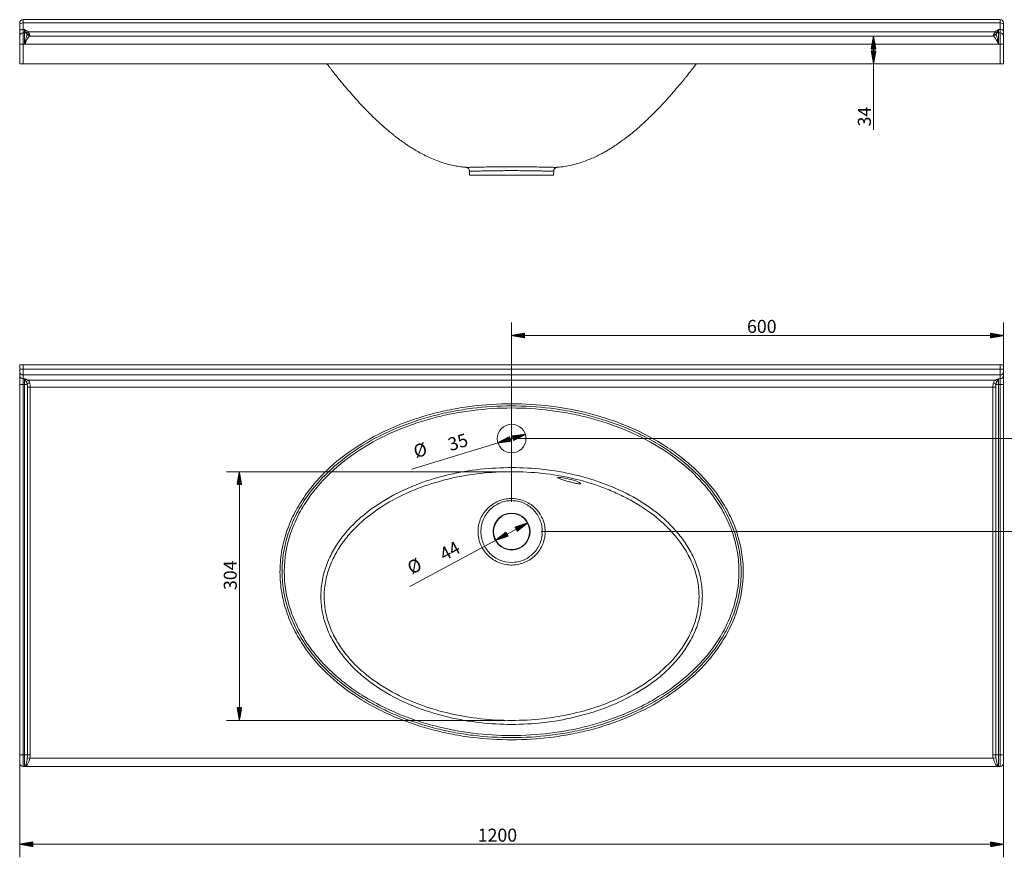
# Model space of a CAD drawing. Units: millimetres. Extents: x 229 to 2254, y 255 to 1332.
# Drawn here: x 229 to 1430, y 255 to 1277 of the extents above; entities that cross this region are included whole.
import ezdxf

# ---------------------------------------------------------------- set-up
doc = ezdxf.new("R2010")
doc.units = ezdxf.units.MM
doc.layers.add('1', color=7, linetype='Continuous', true_color=0xffffff)
doc.layers.add('256', color=7, linetype='Continuous', true_color=0xffffff)
doc.styles.add('Arial', font='Arial')

msp = doc.modelspace()

# ---------------------------------------------------------------- hatches: boundary and pattern name
at = {"layer": '256', "linetype": 'Continuous', "lineweight": 13}
h = msp.add_hatch(dxfattribs=at)
h.set_pattern_fill('ANSI31', color=252, scale=0.02, angle=-6e-13, style=0)
h.paths.add_polyline_path([(1270.8, 1256.8), (1273.6, 1240.9), (1268, 1240.9)], flags=0)
h = msp.add_hatch(dxfattribs=at)
h.set_pattern_fill('ANSI31', color=252, scale=0.02, angle=-5e-13, style=0)
h.paths.add_polyline_path([(1270.8, 1222.8), (1268, 1238.6), (1273.6, 1238.6)], flags=0)
h = msp.add_hatch(dxfattribs=at)
h.set_pattern_fill('ANSI31', color=252, scale=0.02, angle=-3e-13, style=0)
h.paths.add_polyline_path([(829.4, 891.4), (845.2, 894.2), (845.2, 888.6)], flags=0)
h = msp.add_hatch(dxfattribs=at)
h.set_pattern_fill('ANSI31', color=252, scale=0.02, angle=-3e-13, style=0)
h.paths.add_polyline_path([(1429.4, 891.4), (1413.5, 888.6), (1413.5, 894.2)], flags=0)
h = msp.add_hatch(dxfattribs=at)
h.set_pattern_fill('ANSI31', color=252, scale=0.02, angle=-2e-13, style=0)
h.paths.add_polyline_path([(846.1, 770.8), (831.7, 763.5), (830.1, 768.8)], flags=0)
h = msp.add_hatch(dxfattribs=at)
h.set_pattern_fill('ANSI31', color=252, scale=0.02, angle=-1e-13, style=0)
h.paths.add_polyline_path([(812.6, 760.5), (827, 767.9), (828.6, 762.5)], flags=0)
h = msp.add_hatch(dxfattribs=at)
h.set_pattern_fill('ANSI31', color=252, scale=0.02, angle=-9e-13, style=0)
h.paths.add_polyline_path([(497.3, 725.3), (500.1, 709.5), (494.5, 709.5)], flags=0)
h = msp.add_hatch(dxfattribs=at)
h.set_pattern_fill('ANSI31', color=252, scale=0.02, angle=-2e-13, style=0)
h.paths.add_polyline_path([(848.7, 662.6), (836.1, 652.6), (833.4, 657.5)], flags=0)
h = msp.add_hatch(dxfattribs=at)
h.set_pattern_fill('ANSI31', color=252, scale=0.02, angle=-2e-13, style=0)
h.paths.add_polyline_path([(810, 641.7), (822.6, 651.7), (825.3, 646.8)], flags=0)
h = msp.add_hatch(dxfattribs=at)
h.set_pattern_fill('ANSI31', color=252, scale=0.02, angle=-9e-13, style=0)
h.paths.add_polyline_path([(497.3, 421.8), (494.5, 437.6), (500.1, 437.6)], flags=0)
h = msp.add_hatch(dxfattribs=at)
h.set_pattern_fill('ANSI31', color=252, scale=0.02, angle=-4e-13, style=0)
h.paths.add_polyline_path([(229.4, 270.7), (245.2, 273.5), (245.2, 267.9)], flags=0)
h = msp.add_hatch(dxfattribs=at)
h.set_pattern_fill('ANSI31', color=252, scale=0.02, angle=-4e-13, style=0)
h.paths.add_polyline_path([(1429.4, 270.7), (1413.5, 267.9), (1413.5, 273.5)], flags=0)

# ---------------------------------------------------------------- linework, layer by layer
at = {"layer": '1', "color": 9, "linetype": 'Continuous', "lineweight": 18}
for p, q in [((233.4, 1276.8), (1425.4, 1276.8)), ((229.4, 1272.8), (229.4, 1270.8)), ((229.4, 1262.8), (229.4, 1270.8)), ((229.4, 1256.8), (229.4, 1262.8)), ((1429.4, 1272.8), (1429.4, 1270.8)), ((1429.4, 1270.8), (1429.4, 1262.8)), ((1429.4, 1262.8), (1429.4, 1256.8)), ((229.4, 1256.8), (229.4, 1246.8)), ((233.4, 1260.8), (235.4, 1260.8)), ((241.9, 1256.8), (1416.8, 1256.8)), ((1111.9, 1256.8), (1111.9, 1256.8)), ((1423.4, 1260.8), (1425.4, 1260.8)), ((1429.4, 1256.8), (1429.4, 1246.8)), ((229.4, 1222.8), (229.4, 1246.8)), ((1429.4, 1246.8), (1429.4, 1222.8)), ((233.4, 1222.8), (229.4, 1222.8)), ((233.4, 1222.8), (1425.4, 1222.8)), ((1429.4, 1222.8), (1425.4, 1222.8)), ((778, 1092), (778, 1092.1)), ((778, 1092), (778.2, 1087)), ((778.2, 1087), (880.5, 1087)), ((880.5, 1087), (880.7, 1092)), ((880.7, 1092), (880.7, 1092)), ((229.4, 850.3), (229.4, 855.7)), ((229.4, 855.7), (233.4, 855.7)), ((233.4, 855.7), (1425.4, 855.7)), ((1425.4, 855.7), (1429.4, 855.7)), ((1429.4, 855.7), (1429.4, 850.3)), ((229.4, 846.8), (229.4, 850.3)), ((229.4, 842.2), (229.4, 846.8)), ((229.4, 831.8), (229.4, 842.2)), ((1429.4, 850.3), (1429.4, 846.8)), ((1429.4, 846.8), (1429.4, 842.2)), ((1429.4, 842.2), (1429.4, 831.8)), ((229.4, 379.7), (229.4, 831.8)), ((1429.4, 831.8), (1429.4, 379.7)), ((229.4, 369.7), (229.4, 379.7)), ((1429.4, 379.7), (1429.4, 369.7)), ((235.4, 365.7), (233.4, 365.7)), ((1423.4, 365.7), (235.4, 365.7)), ((1425.4, 365.7), (1423.4, 365.7))]:
    msp.add_line(p, q, dxfattribs=at)
at = {"layer": '1', "color": 1, "linetype": 'Continuous', "lineweight": 13}
for p, q in [((233.4, 1276.8), (233.4, 1272.8)), ((1425.4, 1272.8), (1425.4, 1276.8)), ((233.4, 1272.8), (233.4, 1264.8)), ((1425.4, 1272.8), (233.4, 1272.8)), ((233.4, 1264.8), (233.4, 1260.8)), ((233.4, 1264.8), (235.4, 1264.8)), ((235.4, 1260.8), (235.4, 1264.8)), ((239.7, 1261.8), (1419, 1261.8)), ((1423.4, 1264.8), (1423.4, 1260.8)), ((1423.4, 1264.8), (1425.4, 1264.8)), ((1425.4, 1264.8), (1425.4, 1272.8)), ((1425.4, 1260.8), (1425.4, 1264.8)), ((233.4, 1260.8), (233.4, 1246.8)), ((235.4, 1246.8), (235.4, 1260.8)), ((1423.4, 1260.8), (1423.4, 1246.8)), ((1425.4, 1246.8), (1425.4, 1260.8)), ((229.4, 1246.8), (233.4, 1246.8)), ((233.4, 1246.8), (233.4, 1222.8)), ((235.4, 1246.8), (233.4, 1246.8)), ((1423.4, 1246.8), (235.4, 1246.8)), ((1425.4, 1246.8), (1423.4, 1246.8)), ((1425.4, 1222.8), (1425.4, 1246.8)), ((1429.4, 1246.8), (1425.4, 1246.8)), ((233.4, 855.7), (233.4, 850.3)), ((1425.4, 850.3), (1425.4, 855.7)), ((233.4, 850.3), (229.4, 850.3)), ((233.4, 850.3), (1425.4, 850.3)), ((233.4, 850.3), (233.4, 843.4)), ((233.4, 843.4), (233.4, 838.7)), ((1425.4, 843.4), (233.4, 843.4)), ((1425.4, 843.4), (1425.4, 850.3)), ((1429.4, 850.3), (1425.4, 850.3)), ((1425.4, 838.7), (1425.4, 843.4)), ((229.4, 831.8), (233.4, 831.8)), ((233.4, 838.7), (233.4, 831.8)), ((233.4, 838.7), (235.4, 838.7)), ((233.4, 831.8), (233.4, 379.7)), ((235.4, 831.8), (233.4, 831.8)), ((235.4, 831.8), (235.4, 838.7)), ((235.4, 379.7), (235.4, 831.8)), ((235.4, 831.8), (238.4, 831.8)), ((239.7, 837), (1419, 837)), ((1420.3, 831.8), (1423.4, 831.8)), ((1423.4, 838.7), (1423.4, 831.8)), ((1423.4, 838.7), (1425.4, 838.7)), ((1423.4, 831.8), (1423.4, 379.7)), ((1425.4, 831.8), (1423.4, 831.8)), ((1425.4, 831.8), (1425.4, 838.7)), ((1425.4, 379.7), (1425.4, 831.8)), ((1425.4, 831.8), (1429.4, 831.8)), ((242.3, 828.3), (238.8, 828.3)), ((238.8, 379.7), (238.8, 828.3)), ((242.3, 828.3), (242.3, 379.7)), ((1416.4, 828.3), (242.3, 828.3)), ((1416.4, 379.7), (1416.4, 828.3)), ((1419.9, 828.3), (1416.4, 828.3)), ((1419.9, 828.3), (1419.9, 379.7)), ((229.4, 379.7), (233.4, 379.7)), ((233.4, 379.7), (233.4, 365.7)), ((233.4, 379.7), (235.4, 379.7)), ((235.4, 379.7), (238.8, 379.7)), ((235.4, 365.7), (235.4, 379.7)), ((238.6, 376.3), (241.9, 375.7)), ((242.3, 379.7), (238.8, 379.7)), ((241.9, 375.7), (1416.8, 375.7)), ((1416.4, 379.7), (1419.9, 379.7)), ((1416.8, 375.7), (1420.1, 376.3)), ((1419.9, 379.7), (1423.4, 379.7)), ((1423.4, 379.7), (1425.4, 379.7)), ((1423.4, 379.7), (1423.4, 365.7)), ((1425.4, 379.7), (1429.4, 379.7)), ((1425.4, 365.7), (1425.4, 379.7))]:
    msp.add_line(p, q, dxfattribs=at)
at = {"layer": '1', "color": 9, "linetype": 'Continuous', "lineweight": 18}
for centre, radius in [((829.4, 765.7), 17.5), ((829.4, 652.2), 22.5), ((829.4, 652.2), 22)]:
    msp.add_circle(centre, radius, dxfattribs=at)
for centre, start, end in [((233.4, 1272.8), 90, 180), ((1425.4, 1272.8), 0, 90), ((233.4, 1256.8), 90, 180), ((235.4, 1256.8), 30, 90), ((242.3, 1260.8), 210, 270), ((1416.4, 1260.8), 270, 330), ((1423.4, 1256.8), 90, 150), ((1425.4, 1256.8), 0, 90), ((233.4, 369.7), 180, 270), ((1425.4, 369.7), 270, 0)]:
    msp.add_arc(centre, 4, start, end, dxfattribs=at)
at = {"layer": '1', "color": 1, "linetype": 'Continuous', "lineweight": 13}
for centre, major_axis, ratio, start_param, end_param in [((233.4, 1270.8), (4, 0), 0.5, 1.570796, 3.141593), ((233.4, 1262.8), (4, 0), 0.5, 1.570796, 3.141593), ((239.7, 1263.8), (-2.61, -3.03), 0.352206, 0.297652, 1.181871), ((1419, 1263.8), (-2.61, 3.03), 0.352206, 1.959721, 2.843941), ((1425.4, 1270.8), (4, 0), 0.5, 0, 1.570796), ((1425.4, 1262.8), (4, 0), 0.5, 0, 1.570796), ((241.5, 1261.9), (-3.08, -2.55), 0.736698, 0, 1.023219), ((241.9, 1260.8), (0, -4), 0.982317, 5.292474, 6.283185), ((1416.8, 1260.8), (0, 4), 0.982317, 3.141593, 4.132304), ((1417.2, 1261.9), (-3.08, 2.55), 0.736698, 2.118374, 3.141593), ((233.4, 846.8), (4, 0), 0.866025, 3.141593, 4.712389), ((233.4, 842.2), (4, 0), 0.866025, 3.141593, 4.712389), ((1425.4, 846.8), (4, 0), 0.866025, 4.712389, 6.283185), ((1425.4, 842.2), (4, 0), 0.866025, 4.712389, 6.283185), ((239.7, 833.5), (-1.78, -3.58), 0.610038, 3.824456, 4.708675), ((241.5, 831.8), (-3.45, -2.02), 0.520924, 4.416453, 5.439672), ((1417.2, 831.8), (-3.45, 2.02), 0.520924, 3.985106, 5.008325), ((1419, 833.5), (-1.78, 3.58), 0.610038, 4.716103, 5.600322)]:
    msp.add_ellipse(centre, major_axis=major_axis, ratio=ratio, start_param=start_param, end_param=end_param, dxfattribs=at)
for points in [[(237.5, 1260.6), (236.8, 1261.7), (236, 1263), (235.4, 1264.8)], [(239.7, 1261.8), (240.5, 1260.6), (241.1, 1259.5), (241.5, 1258.6)], [(1417.2, 1258.6), (1417.6, 1259.5), (1418.2, 1260.6), (1419, 1261.8)], [(1423.4, 1264.8), (1422.7, 1263), (1421.9, 1261.7), (1421.2, 1260.6)], [(238.4, 1259.3), (238.2, 1259.6), (237.9, 1260), (237.5, 1260.6)], [(238.6, 1258.6), (238.8, 1258.7), (238.8, 1258.8), (238.8, 1258.8)], [(241.5, 1258.6), (242.1, 1257.4), (242.3, 1256.8), (242.3, 1256.8)], [(1416.4, 1256.8), (1416.4, 1256.8), (1416.6, 1257.4), (1417.2, 1258.6)], [(1419.9, 1258.8), (1419.9, 1258.8), (1419.9, 1258.7), (1420.1, 1258.6)], [(237.5, 834.6), (236.8, 836.3), (236, 837.8), (235.4, 838.7)], [(238.4, 831.8), (238.2, 832.8), (237.9, 833.8), (237.5, 834.6)], [(239.7, 837), (240.5, 836.3), (241.1, 835.4), (241.5, 834.1)], [(241.5, 834.1), (242.1, 832.5), (242.3, 830.4), (242.3, 828.3)], [(1416.4, 828.3), (1416.4, 830.4), (1416.6, 832.5), (1417.2, 834.1)], [(1417.2, 834.1), (1417.6, 835.4), (1418.2, 836.3), (1419, 837)], [(1423.4, 838.7), (1422.7, 837.8), (1421.9, 836.3), (1421.2, 834.6)], [(238.6, 376.3), (238.8, 377.4), (238.8, 378.5), (238.8, 379.7)], [(242.3, 379.7), (242.3, 378.3), (242.2, 377), (241.9, 375.7)], [(1416.8, 375.7), (1416.5, 377), (1416.4, 378.3), (1416.4, 379.7)], [(1419.9, 379.7), (1419.9, 378.5), (1419.9, 377.4), (1420.1, 376.3)]]:
    msp.add_open_spline(points, degree=3, dxfattribs=at)
for points, knots in [([(235.4, 1264.8), (235.4, 1264.7), (235.4, 1264.7), (235.7, 1264.5), (236.1, 1264.3), (236.9, 1263.8), (237.3, 1263.6), (238.3, 1262.8), (239.1, 1262.3), (239.7, 1261.8)], [0, 0, 0, 0, 0.003212, 0.003212, 0.253461, 0.253461, 0.503573, 0.503573, 1, 1, 1, 1]), ([(1419, 1261.8), (1419.6, 1262.3), (1420.4, 1262.8), (1421.4, 1263.6), (1421.8, 1263.8), (1422.6, 1264.3), (1423, 1264.5), (1423.3, 1264.7), (1423.3, 1264.7), (1423.4, 1264.8)], [0, 0, 0, 0, 0.496427, 0.496427, 0.746539, 0.746539, 0.996788, 0.996788, 1, 1, 1, 1]), ([(235.4, 1246.8), (236, 1249.6), (236.7, 1252.5), (237.8, 1256.8), (238.3, 1258.2), (238.6, 1258.6)], [0, 0, 0, 0, 0.5, 0.5, 1, 1, 1, 1]), ([(241.9, 1256.8), (241.2, 1256.8), (240.2, 1255.6), (237.9, 1251.8), (236.6, 1249.3), (235.4, 1246.8)], [0, 0, 0, 0, 0.5, 0.5, 1, 1, 1, 1]), ([(1423.4, 1246.8), (1422.1, 1249.3), (1420.8, 1251.8), (1418.5, 1255.6), (1417.5, 1256.8), (1416.8, 1256.8)], [0, 0, 0, 0, 0.5, 0.5, 1, 1, 1, 1]), ([(1420.1, 1258.6), (1420.4, 1258.2), (1420.9, 1256.8), (1422, 1252.5), (1422.7, 1249.6), (1423.4, 1246.8)], [0, 0, 0, 0, 0.5, 0.5, 1, 1, 1, 1]), ([(1421.2, 1260.6), (1421, 1260.4), (1420.9, 1260.2), (1420.6, 1259.7), (1420.4, 1259.5), (1420.3, 1259.3)], [0, 0, 0, 0, 0.36343, 0.36343, 1, 1, 1, 1]), ([(774.2, 1096.6), (774.9, 1096.6), (776.1, 1096.6), (779.2, 1096.6), (780.9, 1096.7), (785, 1096.8), (787.4, 1096.9), (792.6, 1097), (795.4, 1097), (801.4, 1097.1), (804.7, 1097.2), (814.7, 1097.3), (822, 1097.3), (829.3, 1097.3)], [0, 0, 0, 0, 0.165392, 0.165392, 0.304493, 0.304493, 0.443594, 0.443594, 0.582696, 0.582696, 0.721797, 0.721797, 1, 1, 1, 1]), ([(829.3, 1097.3), (836.7, 1097.3), (843.9, 1097.3), (854, 1097.2), (857.3, 1097.1), (863.3, 1097), (866.1, 1097), (871.3, 1096.9), (873.7, 1096.8), (877.7, 1096.7), (879.5, 1096.6), (882.3, 1096.6), (883.4, 1096.6), (884.3, 1096.6), (884.4, 1096.6), (884.5, 1096.6)], [0, 0, 0, 0, 0.27772, 0.27772, 0.41658, 0.41658, 0.55544, 0.55544, 0.6943, 0.6943, 0.83316, 0.83316, 0.97202, 0.97202, 1, 1, 1, 1]), ([(829.3, 1092.6), (822.5, 1092.6), (815.8, 1092.5), (806.5, 1092.4), (803.5, 1092.3), (797.9, 1092.2), (795.3, 1092.2), (790.6, 1092.1), (788.4, 1092), (784.7, 1091.9), (783.1, 1091.9), (780.5, 1091.8), (779.6, 1091.8), (778.3, 1091.9), (778, 1091.9), (778, 1092)], [0, 0, 0, 0, 0.250564, 0.250564, 0.375846, 0.375846, 0.501128, 0.501128, 0.626409, 0.626409, 0.751691, 0.751691, 0.876973, 0.876973, 1, 1, 1, 1]), ([(880.7, 1092), (880.7, 1091.9), (880.4, 1091.9), (879.1, 1091.8), (878.2, 1091.8), (875.6, 1091.9), (874, 1091.9), (870.3, 1092), (868.1, 1092.1), (863.4, 1092.2), (860.8, 1092.2), (855.2, 1092.3), (852.2, 1092.4), (842.9, 1092.5), (836.2, 1092.6), (829.3, 1092.6)], [0, 0, 0, 0, 0.12121, 0.12121, 0.246752, 0.246752, 0.372293, 0.372293, 0.497834, 0.497834, 0.623376, 0.623376, 0.748917, 0.748917, 1, 1, 1, 1]), ([(235.4, 838.7), (235.4, 838.7), (235.4, 838.7), (235.7, 838.6), (236.1, 838.5), (236.9, 838.2), (237.3, 838.1), (238.3, 837.6), (239.1, 837.3), (239.7, 837)], [0, 0, 0, 0, 0.003212, 0.003212, 0.253461, 0.253461, 0.503573, 0.503573, 1, 1, 1, 1]), ([(238.8, 828.3), (238.8, 828.5), (238.8, 828.6), (238.8, 829.3), (238.8, 829.8), (238.6, 830.9), (238.6, 831.4), (238.4, 831.8)], [0, 0, 0, 0, 0.106045, 0.106045, 0.575719, 0.575719, 1, 1, 1, 1]), ([(1419, 837), (1419.6, 837.3), (1420.4, 837.6), (1421.4, 838.1), (1421.8, 838.2), (1422.6, 838.5), (1423, 838.6), (1423.3, 838.7), (1423.3, 838.7), (1423.4, 838.7)], [0, 0, 0, 0, 0.496427, 0.496427, 0.746539, 0.746539, 0.996788, 0.996788, 1, 1, 1, 1]), ([(1420.3, 831.8), (1420.2, 831.7), (1420.2, 831.6), (1420.1, 831.1), (1420, 830.6), (1419.9, 829.5), (1419.9, 828.9), (1419.9, 828.3)], [0, 0, 0, 0, 0.080796, 0.080796, 0.521097, 0.521097, 1, 1, 1, 1]), ([(1421.2, 834.6), (1421, 834.3), (1420.9, 834), (1420.8, 833.7), (1420.6, 833.1), (1420.4, 832.5), (1420.3, 831.8)], [0, 0, 0, 0, 0.36343, 0.36343, 0.36343, 1, 1, 1, 1]), ([(1111.9, 603.2), (1111.9, 586.9), (1109.1, 570.7), (1101.6, 547.9), (1098.5, 540.5), (1091.3, 526), (1087.2, 519), (1078.1, 505.7), (1073.2, 499.4), (1062.6, 487.2), (1056.9, 481.4), (1039.2, 465.1), (1026.3, 455.6), (999.1, 438.7), (984.6, 431.4), (955.1, 419.1), (940, 414.1), (916.8, 408.1), (909, 406.4), (893.2, 403.4), (885.2, 402.1), (861.3, 399.1), (845.4, 398.2), (813.5, 398.2), (797.5, 399.1), (773.6, 402.1), (765.6, 403.4), (749.9, 406.3), (742.1, 408.1), (719, 414.1), (704, 419), (681.9, 428.1), (674.7, 431.5), (660.4, 438.7), (653.3, 442.6), (632.7, 455.3), (619.9, 464.9), (596.2, 486.5), (585.3, 498.8), (571.7, 518.6), (567.6, 525.5), (560.4, 539.9), (557.2, 547.5), (552.2, 562.7), (550.2, 570.5), (547.6, 586.4), (546.9, 594.5), (546.8, 610.8), (547.5, 618.9), (550, 634.9), (551.9, 642.7), (556.9, 658.1), (560, 665.6), (567.2, 680), (571.3, 686.9), (580.3, 700.2), (585.2, 706.7), (595.8, 718.8), (601.5, 724.6), (619.1, 740.9), (632, 750.5), (659.5, 767.5), (673.7, 774.8), (703.2, 787), (718.4, 792.1), (741.7, 798.2), (749.6, 799.9), (765.4, 803), (773.3, 804.2), (797.1, 807.2), (813.1, 808.2), (845.2, 808.2), (861.4, 807.2), (893.1, 803.2), (908.7, 800.3), (939.5, 792.3), (954.7, 787.3), (984.5, 775), (998.9, 767.7), (1019.3, 755.1), (1025.9, 750.6), (1038.8, 741), (1045.1, 735.8), (1062.9, 719.4), (1073.5, 707.4), (1087.1, 687.4), (1091.3, 680.4), (1098.5, 666), (1101.6, 658.6), (1106.6, 643.3), (1108.6, 635.4), (1111.2, 619.4), (1111.9, 611.3), (1111.9, 603.2)], [0, 0, 0, 0, 0.03125, 0.03125, 0.046875, 0.046875, 0.0625, 0.0625, 0.078125, 0.078125, 0.09375, 0.09375, 0.125, 0.125, 0.15625, 0.15625, 0.1875, 0.1875, 0.203125, 0.203125, 0.21875, 0.21875, 0.25, 0.25, 0.28125, 0.28125, 0.296875, 0.296875, 0.3125, 0.3125, 0.34375, 0.34375, 0.359375, 0.359375, 0.375, 0.375, 0.40625, 0.40625, 0.4375, 0.4375, 0.453125, 0.453125, 0.46875, 0.46875, 0.484375, 0.484375, 0.5, 0.5, 0.515625, 0.515625, 0.53125, 0.53125, 0.546875, 0.546875, 0.5625, 0.5625, 0.578125, 0.578125, 0.59375, 0.59375, 0.625, 0.625, 0.65625, 0.65625, 0.6875, 0.6875, 0.703125, 0.703125, 0.71875, 0.71875, 0.75, 0.75, 0.78125, 0.78125, 0.8125, 0.8125, 0.84375, 0.84375, 0.875, 0.875, 0.890625, 0.890625, 0.90625, 0.90625, 0.9375, 0.9375, 0.953125, 0.953125, 0.96875, 0.96875, 0.984375, 0.984375, 1, 1, 1, 1]), ([(1109.3, 603.2), (1109.3, 611.2), (1108.6, 619.2), (1106, 635), (1104, 642.9), (1099, 658.1), (1095.9, 665.4), (1088.7, 679.7), (1084.6, 686.6), (1071, 706.3), (1060.5, 718.2), (1042.7, 734.3), (1036.5, 739.4), (1023.8, 748.9), (1017.2, 753.3), (1003.8, 761.6), (996.8, 765.5), (982.7, 772.6), (975.4, 776), (953.2, 785.1), (938.2, 790), (907.7, 797.8), (892.3, 800.7), (860.9, 804.6), (844.9, 805.6), (813.1, 805.6), (797.3, 804.6), (773.8, 801.6), (766, 800.4), (750.3, 797.4), (742.5, 795.7), (719.4, 789.7), (704.4, 784.7), (675.3, 772.6), (661.1, 765.5), (633.9, 748.6), (621.1, 739.1), (603.7, 723.1), (598.1, 717.4), (587.6, 705.4), (582.6, 699), (573.7, 685.9), (569.7, 679.1), (562.5, 664.8), (559.5, 657.4), (554.5, 642.2), (552.6, 634.4), (550, 618.7), (549.4, 610.6), (549.5, 594.5), (550.2, 586.5), (552.8, 570.8), (554.8, 563.1), (559.8, 548), (563, 540.5), (570.2, 526.3), (574.3, 519.5), (587.8, 499.9), (598.6, 487.8), (622, 466.5), (634.8, 457.1), (655.2, 444.6), (662.2, 440.7), (676.4, 433.6), (683.5, 430.3), (705.3, 421.3), (720.2, 416.4), (743.1, 410.5), (750.8, 408.8), (766.3, 405.9), (774.2, 404.6), (797.9, 401.7), (813.7, 400.8), (845.3, 400.8), (861, 401.7), (884.7, 404.7), (892.6, 405.9), (908.2, 408.9), (915.9, 410.6), (938.8, 416.5), (953.8, 421.5), (975.7, 430.5), (982.9, 433.8), (997.1, 441), (1004.1, 444.9), (1024.4, 457.4), (1037.1, 466.8), (1054.6, 482.9), (1060.3, 488.6), (1070.8, 500.6), (1075.7, 506.8), (1084.7, 520), (1088.8, 526.8), (1096, 541.2), (1099.1, 548.5), (1104.1, 563.6), (1106, 571.3), (1108.6, 587.1), (1109.3, 595.1), (1109.3, 603.2)], [0, 0, 0, 0, 0.015625, 0.015625, 0.03125, 0.03125, 0.046875, 0.046875, 0.0625, 0.0625, 0.09375, 0.09375, 0.109375, 0.109375, 0.125, 0.125, 0.140625, 0.140625, 0.15625, 0.15625, 0.1875, 0.1875, 0.21875, 0.21875, 0.25, 0.25, 0.28125, 0.28125, 0.296875, 0.296875, 0.3125, 0.3125, 0.34375, 0.34375, 0.375, 0.375, 0.40625, 0.40625, 0.421875, 0.421875, 0.4375, 0.4375, 0.453125, 0.453125, 0.46875, 0.46875, 0.484375, 0.484375, 0.5, 0.5, 0.515625, 0.515625, 0.53125, 0.53125, 0.546875, 0.546875, 0.5625, 0.5625, 0.59375, 0.59375, 0.625, 0.625, 0.640625, 0.640625, 0.65625, 0.65625, 0.6875, 0.6875, 0.703125, 0.703125, 0.71875, 0.71875, 0.75, 0.75, 0.78125, 0.78125, 0.796875, 0.796875, 0.8125, 0.8125, 0.84375, 0.84375, 0.859375, 0.859375, 0.875, 0.875, 0.90625, 0.90625, 0.921875, 0.921875, 0.9375, 0.9375, 0.953125, 0.953125, 0.96875, 0.96875, 0.984375, 0.984375, 1, 1, 1, 1]), ([(1106.7, 603.2), (1106.7, 611.1), (1106, 619), (1103.4, 634.7), (1101.5, 642.4), (1096.5, 657.3), (1093.4, 664.5), (1086.3, 678.7), (1082.2, 685.5), (1073.3, 698.4), (1068.4, 704.6), (1057.9, 716.4), (1052.3, 722.1), (1034.9, 737.9), (1022.3, 747.2), (995.5, 763.6), (981.3, 770.7), (952.3, 782.6), (937.5, 787.5), (914.8, 793.3), (907.2, 795), (891.8, 797.9), (884, 799.1), (860.5, 802), (844.9, 803), (813.7, 803), (798.1, 802), (774.7, 799.1), (766.8, 797.9), (751.4, 795), (743.8, 793.3), (721.2, 787.5), (706.4, 782.6), (677.7, 770.8), (663.7, 763.9), (636.6, 747.3), (624, 738), (600.7, 717), (590, 705), (576.6, 685.6), (572.6, 678.9), (565.4, 664.9), (562.3, 657.5), (554.8, 635.1), (552.1, 619.7), (552, 587.8), (554.5, 572.3), (562, 549.7), (565, 542.4), (572.1, 528.3), (576.1, 521.5), (585, 508.4), (590, 502.1), (600.4, 490.3), (605.9, 484.7), (617.4, 474.2), (623.5, 469.2), (636.1, 459.7), (642.7, 455.3), (662.9, 442.9), (676.9, 435.9), (698.5, 426.9), (705.9, 424.2), (720.8, 419.2), (728.4, 417), (766.6, 407.2), (797.6, 403.4), (844.6, 403.4), (860.4, 404.3), (891.6, 408.1), (906.9, 411), (937.1, 418.7), (951.9, 423.6), (973.8, 432.5), (981, 435.8), (995.1, 442.9), (1002, 446.7), (1022, 459), (1034.7, 468.3), (1058.2, 489.6), (1068.7, 501.3), (1082.1, 520.8), (1086.2, 527.6), (1093.4, 541.7), (1096.4, 549), (1103.9, 571.3), (1106.7, 587.3), (1106.7, 603.2)], [0, 0, 0, 0, 0.015625, 0.015625, 0.03125, 0.03125, 0.046875, 0.046875, 0.0625, 0.0625, 0.078125, 0.078125, 0.09375, 0.09375, 0.125, 0.125, 0.15625, 0.15625, 0.1875, 0.1875, 0.203125, 0.203125, 0.21875, 0.21875, 0.25, 0.25, 0.28125, 0.28125, 0.296875, 0.296875, 0.3125, 0.3125, 0.34375, 0.34375, 0.375, 0.375, 0.40625, 0.40625, 0.4375, 0.4375, 0.453125, 0.453125, 0.46875, 0.46875, 0.5, 0.5, 0.53125, 0.53125, 0.546875, 0.546875, 0.5625, 0.5625, 0.578125, 0.578125, 0.59375, 0.59375, 0.609375, 0.609375, 0.625, 0.625, 0.65625, 0.65625, 0.671875, 0.671875, 0.6875, 0.6875, 0.75, 0.75, 0.78125, 0.78125, 0.8125, 0.8125, 0.84375, 0.84375, 0.859375, 0.859375, 0.875, 0.875, 0.90625, 0.90625, 0.9375, 0.9375, 0.953125, 0.953125, 0.96875, 0.96875, 1, 1, 1, 1]), ([(829.4, 417), (816.4, 417), (803.6, 417.7), (778, 420.6), (765.2, 422.8), (740.1, 428.7), (727.9, 432.4), (703.9, 441.4), (692.3, 446.7), (669.6, 459.3), (658.9, 466.5), (639.1, 482.8), (629.9, 492.2), (618.2, 507.6), (614.7, 512.9), (608.4, 524.2), (605.6, 530.2), (601.2, 542.3), (599.5, 548.5), (597.3, 561.2), (596.7, 567.7), (596.8, 580.6), (597.4, 587), (599.8, 599.7), (601.6, 606), (606.1, 618.1), (608.9, 623.9), (615.3, 635.2), (618.9, 640.6), (626.7, 650.7), (631, 655.5), (640, 664.7), (644.7, 669.1), (659.8, 681.3), (670.4, 688.4), (692.8, 700.8), (704.5, 706.2), (728.7, 715.2), (740.9, 718.9), (765.8, 724.6), (778.3, 726.8), (803.8, 729.6), (816.7, 730.3), (842.4, 730.3), (855.3, 729.6), (880.9, 726.7), (893.5, 724.5), (918.2, 718.7), (930.4, 715.1), (954.4, 706.1), (966.2, 700.7), (988.7, 688.2), (999.3, 681), (1014.3, 668.8), (1019.1, 664.3), (1028.1, 655.1), (1032.3, 650.3), (1040.1, 640.1), (1043.7, 634.8), (1050, 623.4), (1052.8, 617.6), (1057.3, 605.5), (1059, 599.3), (1061.4, 586.5), (1062, 580.1), (1062, 567.2), (1061.4, 560.8), (1059.1, 548), (1057.3, 541.8), (1052.9, 529.7), (1050.1, 523.8), (1043.7, 512.5), (1040.2, 507.1), (1032.4, 496.9), (1028.2, 492.1), (1019.1, 482.8), (1014.3, 478.4), (999.4, 466.2), (988.7, 459.1), (966.3, 446.7), (954.5, 441.3), (930.5, 432.3), (918.2, 428.6), (893.4, 422.8), (880.8, 420.6), (855.1, 417.7), (842.3, 417), (829.4, 417)], [0, 0, 0, 0, 0.03125, 0.03125, 0.0625, 0.0625, 0.09375, 0.09375, 0.125, 0.125, 0.15625, 0.15625, 0.1875, 0.1875, 0.203125, 0.203125, 0.21875, 0.21875, 0.234375, 0.234375, 0.25, 0.25, 0.265625, 0.265625, 0.28125, 0.28125, 0.296875, 0.296875, 0.3125, 0.3125, 0.328125, 0.328125, 0.34375, 0.34375, 0.375, 0.375, 0.40625, 0.40625, 0.4375, 0.4375, 0.46875, 0.46875, 0.5, 0.5, 0.53125, 0.53125, 0.5625, 0.5625, 0.59375, 0.59375, 0.625, 0.625, 0.65625, 0.65625, 0.671875, 0.671875, 0.6875, 0.6875, 0.703125, 0.703125, 0.71875, 0.71875, 0.734375, 0.734375, 0.75, 0.75, 0.765625, 0.765625, 0.78125, 0.78125, 0.796875, 0.796875, 0.8125, 0.8125, 0.828125, 0.828125, 0.84375, 0.84375, 0.875, 0.875, 0.90625, 0.90625, 0.9375, 0.9375, 0.96875, 0.96875, 1, 1, 1, 1]), ([(829.4, 421.8), (842, 421.8), (854.6, 422.5), (879.7, 425.3), (892.1, 427.4), (916.7, 433), (928.7, 436.6), (952.3, 445.3), (963.8, 450.5), (985.8, 462.5), (996.3, 469.4), (1011, 481.2), (1015.7, 485.5), (1022.4, 492.2), (1024.6, 494.4), (1028.7, 499.1), (1030.7, 501.6), (1036.5, 509), (1040, 514.2), (1046.3, 525.2), (1049, 530.9), (1053.5, 542.7), (1055.2, 548.8), (1057.4, 561.3), (1058, 567.6), (1057.9, 580.1), (1057.3, 586.4), (1054.8, 598.9), (1053, 604.9), (1048.5, 616.6), (1045.7, 622.3), (1039.3, 633.3), (1035.7, 638.5), (1029.9, 645.8), (1027.9, 648.2), (1023.7, 652.9), (1021.5, 655.2), (1014.9, 661.8), (1010.1, 666.1), (995.4, 677.9), (984.9, 684.8), (968.4, 693.8), (962.7, 696.6), (951.2, 701.8), (945.4, 704.2), (927.8, 710.7), (915.9, 714.2), (891.7, 719.8), (879.4, 721.9), (854.4, 724.6), (841.8, 725.3), (816.7, 725.3), (804.1, 724.6), (779.2, 721.8), (766.9, 719.8), (742.7, 714.2), (730.7, 710.6), (707.1, 701.9), (695.6, 696.7), (673.7, 684.7), (663.2, 677.8), (648.4, 666), (643.7, 661.7), (637.1, 655.1), (634.9, 652.8), (630.7, 648.2), (628.7, 645.8), (622.9, 638.4), (619.3, 633.2), (613, 622.2), (610.2, 616.5), (605.6, 604.8), (603.9, 598.7), (601.4, 586.3), (600.8, 580), (600.7, 567.5), (601.3, 561.1), (603.6, 548.7), (605.3, 542.6), (609.7, 530.8), (612.5, 525), (618.7, 514.1), (622.3, 508.9), (628.1, 501.5), (630.1, 499.1), (634.3, 494.3), (636.5, 492), (643.2, 485.3), (647.9, 481.1), (662.5, 469.3), (673.1, 462.4), (706.4, 444.2), (729.9, 435.8), (766.7, 427.4), (779.2, 425.2), (804.2, 422.5), (816.7, 421.8), (829.4, 421.8)], [0, 0, 0, 0, 0.03125, 0.03125, 0.0625, 0.0625, 0.09375, 0.09375, 0.125, 0.125, 0.15625, 0.15625, 0.171875, 0.171875, 0.179688, 0.179688, 0.1875, 0.1875, 0.203125, 0.203125, 0.21875, 0.21875, 0.234375, 0.234375, 0.25, 0.25, 0.265625, 0.265625, 0.28125, 0.28125, 0.296875, 0.296875, 0.3125, 0.3125, 0.320313, 0.320313, 0.328125, 0.328125, 0.34375, 0.34375, 0.375, 0.375, 0.390625, 0.390625, 0.40625, 0.40625, 0.4375, 0.4375, 0.46875, 0.46875, 0.5, 0.5, 0.53125, 0.53125, 0.5625, 0.5625, 0.59375, 0.59375, 0.625, 0.625, 0.65625, 0.65625, 0.671875, 0.671875, 0.679688, 0.679688, 0.6875, 0.6875, 0.703125, 0.703125, 0.71875, 0.71875, 0.734375, 0.734375, 0.75, 0.75, 0.765625, 0.765625, 0.78125, 0.78125, 0.796875, 0.796875, 0.8125, 0.8125, 0.820313, 0.820313, 0.828125, 0.828125, 0.84375, 0.84375, 0.875, 0.875, 0.9375, 0.9375, 0.96875, 0.96875, 1, 1, 1, 1]), ([(793.8, 672.3), (796.5, 676.9), (800.2, 681), (808.7, 687.4), (813.6, 689.8), (823.8, 692.5), (829.3, 692.9), (837.2, 691.9), (839.8, 691.3), (844.9, 689.6), (847.3, 688.5), (854.3, 684.6), (858.4, 681.1), (865, 672.7), (867.5, 667.8), (870.3, 657.5), (870.7, 652.1), (869.3, 641.6), (867.5, 636.4), (862.1, 627.1), (858.5, 623), (850, 616.5), (845.2, 614.2), (834.8, 611.4), (829.4, 611), (818.8, 612.4), (813.6, 614.1), (804.4, 619.4), (800.3, 622.9), (793.7, 631.4), (791.2, 636.3), (789.1, 644), (788.7, 646.6), (788.3, 651.9), (788.3, 654.6), (789.4, 662.5), (791.1, 667.6), (793.8, 672.3)], [0, 0, 0, 0, 0.0625, 0.0625, 0.125, 0.125, 0.1875, 0.1875, 0.21875, 0.21875, 0.25, 0.25, 0.3125, 0.3125, 0.375, 0.375, 0.4375, 0.4375, 0.5, 0.5, 0.5625, 0.5625, 0.625, 0.625, 0.6875, 0.6875, 0.75, 0.75, 0.8125, 0.8125, 0.875, 0.875, 0.90625, 0.90625, 0.9375, 0.9375, 1, 1, 1, 1]), ([(793.5, 663.1), (792.8, 660.7), (792.3, 658.3), (791.9, 653.4), (791.9, 650.9), (792.6, 643.6), (794, 638.8), (798.6, 630.1), (801.9, 626.2), (809.4, 620), (813.8, 617.6), (823.2, 614.7), (828.3, 614.3), (838, 615.3), (842.8, 616.7), (851.4, 621.4), (855.3, 624.6), (861.5, 632.3), (863.9, 636.8), (866.6, 646.3), (867.1, 651.2), (866.1, 661), (864.6, 665.8), (859.9, 674.5), (856.8, 678.4), (851.1, 683.1), (849.1, 684.5), (844.7, 686.8), (842.5, 687.7), (837.8, 689.1), (835.3, 689.6), (830.5, 690), (828, 690), (820.6, 689.3), (815.9, 687.8), (807.3, 683.1), (803.5, 680), (797.3, 672.2), (794.9, 667.8), (793.5, 663.1)], [0, 0, 0, 0, 0.03125, 0.03125, 0.0625, 0.0625, 0.125, 0.125, 0.1875, 0.1875, 0.25, 0.25, 0.3125, 0.3125, 0.375, 0.375, 0.4375, 0.4375, 0.5, 0.5, 0.5625, 0.5625, 0.625, 0.625, 0.6875, 0.6875, 0.71875, 0.71875, 0.75, 0.75, 0.78125, 0.78125, 0.8125, 0.8125, 0.875, 0.875, 0.9375, 0.9375, 1, 1, 1, 1]), ([(235.4, 365.7), (236, 365.7), (236.7, 366.8), (237.8, 370.6), (238.3, 373.4), (238.6, 376.3)], [0, 0, 0, 0, 0.5, 0.5, 1, 1, 1, 1]), ([(241.9, 375.7), (241.2, 372.9), (240.2, 370.3), (237.9, 366.7), (236.6, 365.7), (235.4, 365.7)], [0, 0, 0, 0, 0.5, 0.5, 1, 1, 1, 1]), ([(1423.4, 365.7), (1422.1, 365.7), (1420.8, 366.7), (1418.5, 370.3), (1417.5, 372.9), (1416.8, 375.7)], [0, 0, 0, 0, 0.5, 0.5, 1, 1, 1, 1]), ([(1420.1, 376.3), (1420.4, 373.4), (1420.9, 370.6), (1422, 366.8), (1422.7, 365.7), (1423.4, 365.7)], [0, 0, 0, 0, 0.5, 0.5, 1, 1, 1, 1])]:
    msp.add_open_spline(points, degree=3, knots=knots, dxfattribs=at)
at = {"layer": '1', "color": 9, "linetype": 'Continuous', "lineweight": 18}
for points, knots in [([(604.2, 1222.8), (604.3, 1222.6), (605, 1221.7), (606.1, 1220.2), (607.5, 1218.5), (608.6, 1217), (609.6, 1215.7), (610.6, 1214.4), (612.1, 1212.5), (614.3, 1209.7), (617.2, 1206.2), (620.4, 1202.2), (624, 1197.9), (628, 1193.2), (633, 1187.3), (638.7, 1180.8), (645, 1173.9), (651, 1167.6), (656.6, 1161.9), (662.2, 1156.4), (667.8, 1151.2), (673.3, 1146.2), (677.7, 1142.4), (680.9, 1139.7), (683.2, 1137.8), (685.8, 1135.8), (688.8, 1133.4), (692.5, 1130.6), (696.7, 1127.5), (701.5, 1124.2), (706.8, 1120.7), (712.8, 1117.1), (719.3, 1113.4), (726.4, 1109.8), (734.1, 1106.4), (742.4, 1103.2), (750.4, 1100.7), (758.1, 1098.8), (765.3, 1097.6), (770.7, 1096.8), (773.7, 1096.7), (774.2, 1096.7)], [0, 0, 0, 0, 0.002884, 0.015358, 0.024486, 0.032583, 0.040072, 0.047186, 0.054525, 0.072871, 0.094241, 0.116496, 0.141643, 0.169573, 0.200162, 0.245436, 0.287622, 0.326743, 0.362949, 0.39638, 0.433558, 0.467668, 0.498883, 0.512636, 0.525791, 0.540054, 0.558191, 0.580108, 0.604194, 0.631351, 0.661394, 0.694123, 0.729328, 0.766797, 0.806318, 0.847696, 0.890754, 0.924062, 0.958184, 0.993085, 1, 1, 1, 1]), ([(884.5, 1096.7), (885.5, 1096.7), (889.3, 1097), (895.9, 1097.9), (904.1, 1099.6), (911.8, 1101.7), (918.9, 1104.2), (925.8, 1106.9), (932.2, 1109.8), (938.3, 1112.8), (943.6, 1115.7), (948.1, 1118.4), (952.4, 1121), (956.6, 1123.8), (960.9, 1126.8), (966, 1130.4), (971.6, 1134.7), (978, 1139.8), (984.5, 1145.4), (991.5, 1151.7), (999, 1158.8), (1007, 1166.8), (1015, 1175.2), (1022.8, 1183.9), (1030.2, 1192.5), (1035.9, 1199.3), (1039.9, 1204.1), (1042.2, 1207), (1044.2, 1209.5), (1045.9, 1211.6), (1047.3, 1213.5), (1048.6, 1215.1), (1049.8, 1216.6), (1051, 1218.1), (1052.2, 1219.7), (1053.4, 1221.3), (1054.2, 1222.3), (1054.5, 1222.8)], [0, 0, 0, 0, 0.013419, 0.054141, 0.09321, 0.130499, 0.165854, 0.199109, 0.233909, 0.265557, 0.293807, 0.318433, 0.339233, 0.36267, 0.386901, 0.412226, 0.447949, 0.485856, 0.525948, 0.567721, 0.617018, 0.668607, 0.722154, 0.774926, 0.826301, 0.876087, 0.894301, 0.910856, 0.925345, 0.937725, 0.947959, 0.956329, 0.966183, 0.973456, 0.981924, 0.992839, 1, 1, 1, 1]), ([(774.1, 1096.6), (774.1, 1096.6), (774.1, 1096.6), (774.1, 1096.6), (774.4, 1096.6), (774.7, 1096.5), (775.1, 1096.3), (775.7, 1096.1), (776.3, 1095.6), (776.9, 1095), (777.4, 1094.2), (777.8, 1093.3), (778, 1092.6), (778, 1092.2), (778, 1092.1)], [0, 0, 0, 0, 0.05087, 0.181264, 0.285169, 0.372532, 0.451824, 0.529697, 0.610302, 0.696612, 0.78708, 0.879787, 0.973525, 1, 1, 1, 1]), ([(880.7, 1092), (880.7, 1092.2), (880.7, 1092.6), (880.9, 1093.4), (881.3, 1094.3), (881.8, 1095), (882.4, 1095.6), (883, 1096), (883.5, 1096.3), (883.9, 1096.5), (884.3, 1096.6), (884.5, 1096.6), (884.6, 1096.6), (884.7, 1096.6), (884.7, 1096.6)], [0, 0, 0, 0, 0.030925, 0.130895, 0.223387, 0.309858, 0.391253, 0.468032, 0.541617, 0.616007, 0.695704, 0.786884, 0.896719, 1, 1, 1, 1]), ([(899.4, 713.1), (901.2, 712.6), (903, 712.1), (906.3, 711.3), (907.9, 710.9), (911.8, 710.3), (913.4, 710.3), (913.3, 711.4), (911.8, 712.3), (906.6, 714.3), (903.1, 715.4), (895.8, 717.2), (892.1, 717.9), (886.9, 718.5), (885.3, 718.5), (885.4, 717.8), (887, 717.1), (892.2, 715.3), (895.7, 714.2), (899.4, 713.1)], [0, 0, 0, 0, 0.0625, 0.0625, 0.125, 0.125, 0.25, 0.25, 0.375, 0.375, 0.5, 0.5, 0.625, 0.625, 0.75, 0.75, 0.875, 0.875, 1, 1, 1, 1])]:
    msp.add_open_spline(points, degree=3, knots=knots, dxfattribs=at)
for points in [[(774.1, 1096.6), (774.1, 1096.6), (774.2, 1096.6), (774.2, 1096.6)], [(884.5, 1096.6), (884.6, 1096.6), (884.6, 1096.6), (884.6, 1096.6)]]:
    msp.add_open_spline(points, degree=3, dxfattribs=at)
at = {"layer": '256', "color": 252, "linetype": 'Continuous', "lineweight": 13}
for p, q in [((1270.8, 1256.8), (1270.8, 1142.5)), ((829.4, 688.5), (829.4, 907.3)), ((1429.4, 839.8), (1429.4, 907.3)), ((829.4, 891.4), (1429.4, 891.4)), ((846.1, 770.8), (707.5, 728.2)), ((837.3, 765.7), (1522.1, 765.7)), ((821.4, 725.3), (481.4, 725.3)), ((497.3, 421.8), (497.3, 725.3)), ((848.7, 662.6), (705.2, 585.2)), ((865.6, 652.2), (1551.7, 652.2)), ((821.4, 421.8), (481.4, 421.8)), ((229.4, 371.7), (229.4, 254.8)), ((1429.4, 371.7), (1429.4, 254.8)), ((229.4, 270.7), (1429.4, 270.7))]:
    msp.add_line(p, q, dxfattribs=at)

# ---------------------------------------------------------------- texts
at = {"layer": '256', "color": 252, "linetype": 'Continuous', "lineweight": 13, "attachment_point": 7, "line_spacing_factor": 1.047437, "style": 'Arial'}
for s, insert, char_height, rotation in [('\\W1.0000;34', (1267.6, 1146.5), 15.875, 90), ('\\W1.0000;35', (754.7, 750.3), 15.875, 17.0867), ('%%c', (714, 736.9), 15.88, 17.0867), ('\\W1.0000;44', (747.2, 616), 15.875, 28.3523), ('\\W1.0000;304', (494.1, 580.9), 15.875, 90), ('%%c', (709.9, 595), 15.88, 28.3523)]:
    msp.add_mtext(s, dxfattribs=dict(at, insert=insert, char_height=char_height, rotation=rotation))
at = {"layer": '256', "color": 252, "linetype": 'Continuous', "lineweight": 13, "char_height": 15.875, "attachment_point": 7, "line_spacing_factor": 1.047437, "style": 'Arial'}
for s, insert in [('\\W1.0000;600', (1116.5, 894.6)), ('\\W1.0000;1200', (788, 273.9))]:
    msp.add_mtext(s, dxfattribs=dict(at, insert=insert))

doc.saveas('drawing.dxf')
